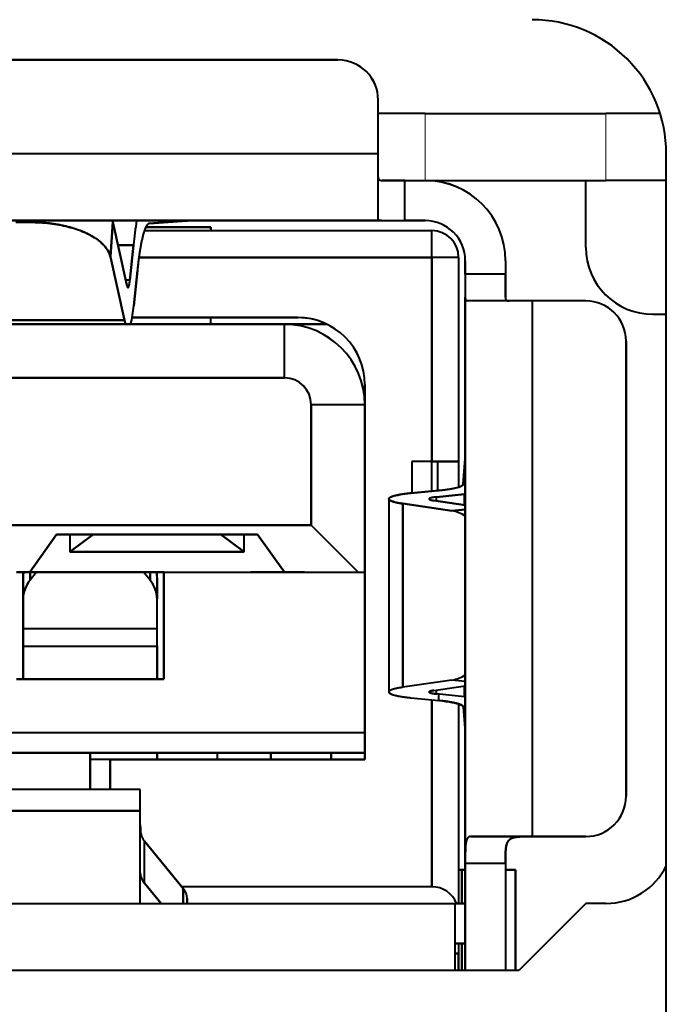
# Model space of a CAD drawing. Extents: x 0 to 847, y -67 to 568.
# Drawn here: x 436 to 439, y 52 to 56 of the extents above; entities that cross this region are included whole.
import ezdxf

# ---------------------------------------------------------------- set-up
doc = ezdxf.new("R2010")
doc.units = 0
doc.layers.get('0').update_dxf_attribs({"lineweight": 13})

# ---------------------------------------------------------------- blocks, each defined once
blk = doc.blocks.new('BLOCK5471')
at = {"color": 7, "lineweight": 40}
for p, q in [((-169.65, 27.025), (-180.35, 27.025)), ((-180.35, 27.025), (-169.65, 27.025)), ((-169.35, 26.325), (-169.35, 26.725)), ((-169.35, 26.325), (-169.35, 26.725)), ((-169, 26.625), (-169.3509, 26.625)), ((-169, 26.625), (-167.65, 26.625)), ((-167.246, 26.625), (-167.65, 26.625)), ((-180.65, 26.325), (-169.35, 26.325)), ((-180.65, 26.325), (-169.35, 26.325)), ((-169.35, 25.8351), (-169.35, 26.325)), ((-169.35, 25.8351), (-169.35, 26.325)), ((-167.2, 11.7248), (-167.2, 26.3252)), ((-169.15, 26.125), (-169.3232, 26.125)), ((-169.3232, 26.125), (-169.15, 26.125)), ((-169.15, 25.825), (-169.15, 26.125)), ((-169.15, 26.125), (-169, 26.125)), ((-169.15, 25.825), (-169.15, 26.125)), ((-169.15, 26.125), (-169, 26.125)), ((-169, 26.125), (-167.65, 26.125)), ((-167.8, 25.625), (-167.8, 26.125)), ((-167.2, 26.125), (-167.65, 26.125)), ((-180.6768, 25.825), (-169.3232, 25.825)), ((-169.3232, 25.825), (-180.6768, 25.825)), ((-172.464, 25.825), (-171.536, 25.825)), ((-171.9462, 25.8122), (-172.0538, 25.8122)), ((-172.0535, 25.8122), (-171.9465, 25.8122)), ((-171.9454, 25.825), (-171.9462, 25.8122)), ((-171.9462, 25.8122), (-171.9454, 25.825)), ((-171.536, 25.825), (-170.9404, 25.825)), ((-171.3486, 25.5536), (-171.3308, 25.8164)), ((-171.3308, 25.8164), (-171.3486, 25.5536)), ((-171.3309, 25.8165), (-171.3328, 25.8242)), ((-171.3328, 25.8242), (-171.3308, 25.8164)), ((-171.2255, 25.3436), (-171.3309, 25.8165)), ((-171.3308, 25.8164), (-171.2255, 25.3436)), ((-170.7768, 25.8244), (-171.0566, 25.804)), ((-171.0566, 25.804), (-170.7768, 25.8239)), ((-170.9404, 25.825), (-170.2842, 25.825)), ((-170.7768, 25.825), (-170.2823, 25.825)), ((-170.7768, 25.825), (-170.75, 25.825)), ((-170.7768, 25.8239), (-170.7714, 25.8242)), ((-170.75, 25.825), (-170.7714, 25.8242)), ((-170.7521, 25.825), (-169, 25.825)), ((-169.3232, 25.825), (-169.15, 25.825)), ((-169.3232, 25.825), (-169.15, 25.825)), ((-169, 25.825), (-169.15, 25.825)), ((-169.15, 25.825), (-169, 25.825)), ((-171.0948, 25.75), (-168.95, 25.75)), ((-171.0948, 25.75), (-168.95, 25.75)), ((-171.0845, 25.775), (-170.6002, 25.775)), ((-170.6, 25.775), (-171.0845, 25.775)), ((-170.6, 25.75), (-170.6, 25.775)), ((-170.6, 25.775), (-170.6, 25.75)), ((-168.95, 25.55), (-168.95, 25.75)), ((-168.95, 25.55), (-168.95, 25.7496)), ((-171.1758, 25.6424), (-171.2921, 25.6424)), ((-171.2921, 25.6424), (-171.1758, 25.6424)), ((-171.2024, 25.3796), (-171.1758, 25.6424)), ((-171.1758, 25.6424), (-171.2024, 25.3796)), ((-171.3486, 25.5537), (-171.2432, 25.0809)), ((-171.2432, 25.0809), (-171.3486, 25.5536)), ((-171.1359, 25.55), (-168.95, 25.55)), ((-168.95, 25.55), (-171.1358, 25.55)), ((-168.95, 25.55), (-168.95, 24.025)), ((-168.75, 25.55), (-168.95, 25.55)), ((-168.95, 24.025), (-168.95, 25.55)), ((-168.7504, 25.55), (-168.95, 25.55)), ((-168.75, 25.55), (-168.75, 24.025)), ((-168.75, 25.55), (-168.75, 24.025)), ((-168.7, 25.525), (-168.7, 24.0485)), ((-168.7, 25.525), (-168.7, 25.425)), ((-168.7, 25.425), (-168.7, 25.525)), ((-168.4, 25.525), (-168.4, 25.425)), ((-168.4, 25.525), (-168.4, 25.425)), ((-171.1473, 25.4516), (-171.1739, 25.1888)), ((-171.1739, 25.1888), (-171.1473, 25.4516)), ((-171.2024, 25.3796), (-171.2335, 25.3796)), ((-171.2024, 25.3796), (-171.2335, 25.3796)), ((-168.7, 25.425), (-168.7, 25.2518)), ((-168.4, 25.425), (-168.7, 25.425)), ((-168.7, 25.425), (-168.7, 25.2518)), ((-168.4, 25.425), (-168.7, 25.425)), ((-168.4, 25.425), (-168.4, 25.2518)), ((-168.4, 25.2518), (-168.4, 25.425)), ((-168.7, 25.2518), (-168.7, 21.025)), ((-168.7, 21.025), (-168.7, 25.2518)), ((-168.2, 25.225), (-168.6899, 25.225)), ((-168.2, 25.225), (-168.6899, 25.225)), ((-167.8, 25.225), (-168.2, 25.225)), ((-168.2, 25.225), (-168.2, 21.225)), ((-167.8, 25.225), (-168.2, 25.225)), ((-168.2, 25.225), (-168.2, 21.225)), ((-171.2432, 25.0809), (-172.7568, 25.0809)), ((-172.7568, 25.0809), (-171.2432, 25.0809)), ((-171.2349, 25.0504), (-171.2432, 25.0809)), ((-171.2432, 25.0809), (-171.2349, 25.0503)), ((-169.95, 25.1), (-171.1861, 25.1)), ((-171.186, 25.1), (-169.95, 25.1)), ((-171.186, 25.1), (-170.5, 25.1)), ((-170.6, 25.05), (-170.6, 25.1)), ((-170.6, 25.05), (-170.6, 25.1)), ((-170.5, 25.1), (-169.9462, 25.1)), ((-167.3, 25.125), (-167.2, 25.125)), ((-179.95, 25.05), (-170.05, 25.05)), ((-170.05, 25.05), (-179.95, 25.05)), ((-170.05, 25.05), (-169.7321, 25.05)), ((-170.05, 24.65), (-170.05, 25.05)), ((-170.05, 24.65), (-170.05, 25.05)), ((-169.7321, 25.05), (-170.05, 25.05)), ((-167.5, 21.525), (-167.5, 24.925)), ((-167.5, 24.925), (-167.5, 21.525)), ((-170.05, 24.65), (-179.95, 24.65)), ((-179.95, 24.65), (-170.05, 24.65)), ((-169.45, 24.4544), (-169.45, 24.6)), ((-169.45, 24.6), (-169.45, 24.45)), ((-169.45, 24.6), (-169.45, 24.45)), ((-168.7, 24.5389), (-168.7, 24.0485)), ((-168.7, 24.537), (-168.7, 24.0647)), ((-169.85, 23.55), (-169.85, 24.45)), ((-169.45, 24.45), (-169.85, 24.45)), ((-169.45, 24.45), (-169.85, 24.45)), ((-169.85, 24.45), (-169.85, 23.55)), ((-169.45, 24.45), (-169.45, 23.2)), ((-169.45, 23.2), (-169.45, 24.45)), ((-168.7147, 23.8568), (-168.7006, 24.0485)), ((-168.7011, 24.0485), (-168.7147, 23.8568)), ((-168.7008, 24.0536), (-168.7011, 24.0485)), ((-168.7008, 24.0536), (-168.7, 24.075)), ((-168.7, 24.075), (-168.7, 24.0485)), ((-168.7, 24.0647), (-168.7, 23.4692)), ((-169.1, 24.025), (-169.1, 23.7894)), ((-168.95, 24.025), (-169.1, 24.025)), ((-168.95, 24.025), (-169.1, 24.025)), ((-169.1, 24.025), (-169.1, 23.7894)), ((-168.95, 24.025), (-169.1, 24.025)), ((-168.95, 23.8045), (-168.95, 24.025)), ((-168.95, 23.8045), (-168.95, 24.025)), ((-168.7504, 24.025), (-168.95, 24.025)), ((-168.95, 24.025), (-168.75, 24.025)), ((-168.95, 24.025), (-168.75, 24.025)), ((-168.9043, 23.8092), (-168.9043, 24.025)), ((-168.9043, 23.8092), (-168.9043, 24.025)), ((-168.75, 24.025), (-168.75, 23.8346)), ((-168.75, 24.025), (-168.75, 23.8346)), ((-169.1062, 23.7887), (-168.8967, 23.8099)), ((-168.8967, 23.8099), (-169.1062, 23.7887)), ((-168.7059, 23.7815), (-168.9154, 23.7603)), ((-168.9154, 23.7603), (-168.7059, 23.7815)), ((-168.9154, 23.7314), (-168.9154, 23.7603)), ((-168.9154, 23.7314), (-168.9154, 23.7603)), ((-168.7059, 23.7815), (-168.7059, 23.7004)), ((-168.7059, 23.7004), (-168.7059, 23.7815)), ((-169.27, 23.7461), (-169.27, 22.3039)), ((-168.7992, 23.6565), (-169.1662, 23.7108)), ((-169.1662, 23.7108), (-169.1662, 22.3392)), ((-169.1662, 22.3392), (-169.1662, 23.7108)), ((-169.1662, 23.7108), (-168.7992, 23.6565)), ((-168.9354, 23.7343), (-168.7, 23.6995)), ((-168.7, 23.6995), (-168.9354, 23.7343)), ((-168.7, 23.6666), (-168.7992, 23.6565)), ((-168.7992, 23.6565), (-168.7, 23.6666)), ((-180.15, 23.55), (-169.85, 23.55)), ((-169.85, 23.55), (-180.15, 23.55)), ((-169.5, 23.2), (-169.85, 23.55)), ((-169.85, 23.55), (-169.5, 23.2)), ((-171.95, 23.2), (-171.75, 23.48)), ((-171.75, 23.48), (-171.95, 23.2)), ((-171.75, 23.48), (-170.25, 23.48)), ((-170.25, 23.48), (-171.75, 23.48)), ((-171.65, 23.48), (-171.75, 23.48)), ((-171.65, 23.48), (-171.65, 23.35)), ((-171.4767, 23.48), (-171.65, 23.35)), ((-171.65, 23.35), (-171.4767, 23.48)), ((-171.65, 23.48), (-171.65, 23.35)), ((-171.65, 23.4792), (-171.65, 23.35)), ((-170.35, 23.35), (-170.5233, 23.48)), ((-170.5233, 23.48), (-170.35, 23.35)), ((-170.25, 23.48), (-170.35, 23.48)), ((-170.35, 23.35), (-170.35, 23.48)), ((-170.35, 23.35), (-170.35, 23.48)), ((-170.25, 23.48), (-170.05, 23.2)), ((-170.05, 23.2), (-170.25, 23.48)), ((-170.05, 23.2), (-170.25, 23.48)), ((-168.7, 23.4692), (-168.7, 22.5808)), ((-171.65, 23.35), (-170.35, 23.35)), ((-170.35, 23.35), (-171.65, 23.35)), ((-171.65, 23.35), (-170.35, 23.35)), ((-172.05, 23.2), (-171.95, 23.2)), ((-172.05, 23.2), (-171.95, 23.2)), ((-170.95, 23.2), (-172.05, 23.2)), ((-172, 23.2007), (-172, 23.05)), ((-172, 23.2001), (-172, 23.05)), ((-172, 23.2), (-172, 23.1569)), ((-172, 22.7351), (-172, 23.2)), ((-172, 23.2), (-172, 22.9057)), ((-171.95, 23.2), (-170.05, 23.2)), ((-171.95, 23.2), (-170.05, 23.2)), ((-171.9472, 23.1399), (-171.9472, 23.2039)), ((-171.899, 23.2), (-171.9472, 23.1399)), ((-171.899, 23.2), (-171.9472, 23.1399)), ((-171.9472, 23.2), (-171.9472, 23.1399)), ((-171.0528, 23.1399), (-171.101, 23.2)), ((-171.0528, 23.1399), (-171.101, 23.2)), ((-171.0528, 23.1399), (-171.0528, 23.2)), ((-171.0528, 23.2), (-171.0528, 23.1399)), ((-171, 23.1572), (-171, 23.2)), ((-171, 23.1572), (-171, 23.2)), ((-170.95, 22.4), (-170.95, 23.2)), ((-170.95, 23.2), (-169.45, 23.2)), ((-170.95, 23.2), (-170.95, 22.4)), ((-170.95, 23.07), (-170.95, 23.2)), ((-170.75, 23.2), (-170.5, 23.2)), ((-170.5, 23.2), (-170.25, 23.2)), ((-169.9, 23.2), (-170.3, 23.2)), ((-170.3, 23.2), (-169.9, 23.2)), ((-170.05, 23.2), (-169.5, 23.2)), ((-170.05, 23.2), (-169.5, 23.2)), ((-169.5, 23.2), (-169.45, 23.2)), ((-169.5, 23.2), (-169.45, 23.2)), ((-169.45, 21.8), (-169.45, 23.2)), ((-169.45, 23.2), (-169.45, 21.8)), ((-169.45, 23.2), (-169.45, 22)), ((-169.45, 23.2), (-169.45, 22)), ((-172, 23.1569), (-172, 23.0005)), ((-172, 23.0005), (-172, 23.1569)), ((-172, 22.9342), (-172, 23.1569)), ((-171, 23.1569), (-171, 23.0005)), ((-171, 23.0005), (-171, 23.1569)), ((-172, 23.05), (-172, 22.4)), ((-172, 22.4), (-172, 23.05)), ((-170.95, 23.07), (-170.95, 22.4)), ((-172, 23.0005), (-172, 22.7778)), ((-172, 23.0005), (-172, 22.7778)), ((-171, 22.7778), (-171, 23.0005)), ((-171, 22.7778), (-171, 23.0005)), ((-172, 22.9342), (-172, 22.847)), ((-172, 22.7778), (-172, 22.647)), ((-172, 22.7778), (-171, 22.7778)), ((-172, 22.7778), (-172, 22.647)), ((-172, 22.7778), (-171, 22.7778)), ((-171, 22.647), (-171, 22.7778)), ((-171, 22.647), (-171, 22.7778)), ((-172, 22.647), (-172, 22.4)), ((-172, 22.647), (-171, 22.647)), ((-171, 22.4), (-171, 22.647)), ((-171, 22.647), (-171, 22.4)), ((-168.7, 22.5808), (-168.7, 21.9853)), ((-172.05, 22.4), (-170.95, 22.4)), ((-170.95, 22.4), (-172.05, 22.4)), ((-168.7992, 22.3935), (-169.1662, 22.3392)), ((-168.7992, 22.3935), (-169.1662, 22.3392)), ((-168.7, 22.3834), (-168.7992, 22.3935)), ((-168.7, 22.3834), (-168.7992, 22.3935)), ((-168.9354, 22.3157), (-168.7, 22.3505)), ((-168.9354, 22.3157), (-168.7, 22.3505)), ((-168.9154, 22.2897), (-168.9154, 22.3186)), ((-168.9154, 22.2897), (-168.9154, 22.3186)), ((-168.7059, 22.2685), (-168.9154, 22.2897)), ((-168.7059, 22.2685), (-168.9154, 22.2897)), ((-168.8967, 22.2401), (-168.8967, 22.2878)), ((-168.8967, 22.2401), (-168.8967, 22.2878)), ((-168.7059, 22.3496), (-168.7059, 22.2685)), ((-168.7059, 22.2685), (-168.7059, 22.3496)), ((-169.1062, 22.2613), (-168.8967, 22.2401)), ((-169.1062, 22.2613), (-168.8967, 22.2401)), ((-168.95, 20.85), (-168.95, 22.2455)), ((-168.95, 22.2455), (-168.95, 20.85)), ((-168.75, 22.2153), (-168.75, 20.725)), ((-168.75, 22.2153), (-168.75, 20.725)), ((-168.7147, 22.1932), (-168.7006, 22.0015)), ((-168.7147, 22.1932), (-168.7011, 22.0015)), ((-169.45, 22), (-180.55, 22)), ((-169.45, 22), (-180.55, 22)), ((-169.45, 22), (-169.45, 21.85)), ((-169.45, 21.85), (-169.45, 22)), ((-168.7011, 22.0015), (-168.7008, 21.9964)), ((-168.7, 21.975), (-168.7008, 21.9964)), ((-168.7, 22.0015), (-168.7, 20.975)), ((-168.7, 22.0015), (-168.7, 21.5111)), ((-168.7, 22.0015), (-168.7, 21.975)), ((-168.7, 21.9853), (-168.7, 21.513)), ((-172.5, 21.85), (-171.5, 21.85)), ((-171.5, 21.85), (-172.5, 21.85)), ((-171.5, 21.85), (-170.1, 21.85)), ((-169.45, 21.85), (-171.5, 21.85)), ((-171.5, 21.85), (-169.45, 21.85)), ((-171.5, 21.575), (-171.5, 21.85)), ((-171.5, 21.85), (-171.5, 21.575)), ((-171, 21.8), (-171, 21.85)), ((-171, 21.85), (-171, 21.8)), ((-170.55, 21.8), (-170.55, 21.85)), ((-170.55, 21.8), (-170.55, 21.85)), ((-170.15, 21.8), (-170.15, 21.85)), ((-170.15, 21.85), (-170.15, 21.8)), ((-170.1, 21.85), (-169.7, 21.85)), ((-169.7, 21.8), (-169.7, 21.85)), ((-169.7, 21.85), (-169.7, 21.8)), ((-169.45, 21.85), (-169.7, 21.85)), ((-169.7, 21.85), (-169.7, 21.8)), ((-169.7, 21.85), (-169.7, 21.8)), ((-169.7, 21.8), (-169.7, 21.85)), ((-169.45, 21.85), (-169.45, 21.8)), ((-171.35, 21.8), (-171.5, 21.8)), ((-171.35, 21.8), (-171.5, 21.8)), ((-169.45, 21.8), (-171.35, 21.8)), ((-171.35, 21.575), (-171.35, 21.8)), ((-171.35, 21.8), (-169.45, 21.8)), ((-171.35, 21.575), (-171.35, 21.8)), ((-171.35, 21.8), (-171.35, 21.575)), ((-171.125, 21.575), (-172.875, 21.575)), ((-171.125, 21.4178), (-171.125, 21.575)), ((-171.125, 21.4178), (-171.125, 21.5746)), ((-171.125, 21.4178), (-172.875, 21.4178)), ((-172.875, 21.4178), (-171.125, 21.4178)), ((-171.125, 20.7181), (-171.125, 21.4178)), ((-171.125, 20.7181), (-171.125, 21.4178)), ((-171.1247, 21.2972), (-171.125, 21.3296)), ((-171.1247, 21.2972), (-171.125, 21.3296)), ((-170.8049, 20.8363), (-171.0951, 21.1913)), ((-171.0951, 20.8776), (-171.0951, 21.1913)), ((-171.0951, 21.1913), (-170.8049, 20.8363)), ((-171.0951, 20.8776), (-171.0951, 21.1913)), ((-168.7, 21.225), (-168.7, 21.0692)), ((-168.7, 21.225), (-168.7, 21.0692)), ((-168.6583, 21.225), (-168.2, 21.225)), ((-168.2, 21.225), (-168.6583, 21.225)), ((-168.6583, 21.225), (-168.2, 21.225)), ((-167.8, 21.225), (-168.2, 21.225)), ((-168.2, 21.225), (-167.8, 21.225)), ((-168.2, 21.225), (-167.8, 21.225)), ((-168.7266, 20.975), (-168.75, 20.975)), ((-168.7496, 20.975), (-168.7266, 20.975)), ((-168.7266, 20.725), (-168.7266, 20.975)), ((-168.7266, 20.975), (-168.7, 20.975)), ((-168.7, 20.975), (-168.7266, 20.975)), ((-168.7266, 20.975), (-168.7266, 20.725)), ((-168.7, 21.025), (-168.7, 20.225)), ((-168.7, 21.025), (-168.4, 21.025)), ((-168.7, 21.025), (-168.4, 21.025)), ((-168.7, 20.225), (-168.7, 21.025)), ((-168.7, 20.975), (-168.7, 21.025)), ((-168.7, 21.025), (-168.7, 20.725)), ((-168.4, 21.025), (-168.4, 20.225)), ((-168.4, 21.025), (-168.4, 20.225)), ((-168.4, 20.975), (-168.3246, 20.975)), ((-168.3246, 20.975), (-168.4, 20.975)), ((-168.3246, 20.975), (-168.3246, 20.225)), ((-168.3246, 20.225), (-168.3246, 20.975)), ((-171.125, 20.9536), (-171.1242, 20.9397)), ((-171.125, 20.9536), (-171.1242, 20.9397)), ((-170.9704, 20.725), (-171.0951, 20.8776)), ((-171.0951, 20.8776), (-170.9704, 20.725)), ((-168.95, 20.85), (-170.8161, 20.85)), ((-168.95, 20.85), (-170.8161, 20.85)), ((-170.8049, 20.725), (-170.8049, 20.8363)), ((-170.8049, 20.8363), (-170.8049, 20.725)), ((-168.7, 20.725), (-168.7, 20.875)), ((-168.7, 20.875), (-168.7, 20.375)), ((-170.775, 20.725), (-170.775, 20.7621)), ((-170.775, 20.7621), (-170.775, 20.725)), ((-181.225, 20.725), (-168.775, 20.725)), ((-181.225, 20.725), (-168.775, 20.725)), ((-168.7004, 20.725), (-168.775, 20.725)), ((-168.775, 20.225), (-168.775, 20.725)), ((-168.775, 20.225), (-168.775, 20.7248)), ((-168.7746, 20.725), (-168.7008, 20.725)), ((-167.8, 20.725), (-168.3, 20.225)), ((-167.65, 20.725), (-167.8, 20.725)), ((-168.775, 20.425), (-168.7005, 20.425)), ((-168.775, 20.425), (-168.7116, 20.425)), ((-168.7, 20.425), (-168.7746, 20.425)), ((-168.75, 20.425), (-168.75, 20.35)), ((-168.75, 20.425), (-168.75, 20.35)), ((-168.7266, 20.225), (-168.7266, 20.425)), ((-168.7266, 20.425), (-168.7266, 20.225)), ((-168.7, 20.425), (-168.7116, 20.425)), ((-168.7, 20.375), (-168.7, 20.425)), ((-168.7, 20.425), (-168.7, 20.225)), ((-168.75, 20.35), (-168.775, 20.35)), ((-168.775, 20.35), (-168.75, 20.35)), ((-168.75, 20.2256), (-168.75, 20.35)), ((-168.75, 20.3498), (-168.75, 20.2256)), ((-168.3, 20.225), (-181.7, 20.225))]:
    blk.add_line(p, q, dxfattribs=at)
at = {"color": 7, "lineweight": 13}
for p, q in [((-169, 26.125), (-169, 26.625)), ((-167.65, 26.125), (-167.65, 26.625))]:
    blk.add_line(p, q, dxfattribs=at)
at = {"color": 7, "lineweight": 40}
for centre, radius, start, end in [((-168.1998, 26.3252), 0.9998, 359.99604, 90.00395), ((-169.6502, 26.7248), 0.3003, 0.03646, 89.96354), ((-169.6502, 26.7248), 0.3003, 0.03646, 89.96354), ((-169.65, 26.725), 0.3, 0, 90), ((-169.3274, 26.1476), 0.0227, 169.45307, 280.50857), ((-169.3274, 26.1476), 0.0227, 169.48973, 280.54356), ((-169.0002, 25.5248), 0.6002, 0.01562, 89.98438), ((-169, 25.525), 0.6, 360, 450), ((-167.5862, 25.2895), 3.6068, 171.44312, 174.38387), ((-167.55, 25.2849), 3.6434, 171.47429, 174.36756), ((-169.0002, 25.5248), 0.3003, 0.03646, 89.96354), ((-169.0002, 25.5248), 0.3003, 0.03646, 89.96354), ((-169, 25.525), 0.3, 360, 450), ((-168.95, 25.55), 0.2, 0, 90), ((-168.95, 25.55), 0.2, 0, 90), ((-168.9501, 25.5499), 0.2002, 0.03646, 89.96354), ((-167.3, 25.625), 0.5, 180, 270), ((-168.3774, 25.2476), 0.0227, 169.4927, 280.54609), ((-168.3774, 25.2476), 0.0227, 169.47351, 280.5055), ((-167.8002, 24.9248), 0.3003, 0.03646, 89.96354), ((-167.8002, 24.9248), 0.3003, 0.03646, 89.96354), ((-167.8, 24.925), 0.3, 360, 450), ((-171.8648, 25.2361), 0.6922, 344.4045, 356.08233), ((-171.8618, 25.2356), 0.6892, 344.37918, 356.10874), ((-169.9501, 24.5999), 0.5002, 0.01562, 89.98438), ((-169.95, 24.6), 0.5, 360, 450), ((-169.9499, 24.601), 0.499, 64.11713, 90.00753), ((-170.05, 24.45), 0.6, 360, 90), ((-170.05, 24.45), 0.6, 360, 450), ((-170.0501, 24.4499), 0.6001, 0.00764, 89.99236), ((-170.0501, 24.4499), 0.2002, 0.0383, 89.96231), ((-170.05, 24.45), 0.2, 360, 90), ((-168.838, 23.4084), 0.2512, 57.11632, 81.12814), ((-168.8386, 23.4064), 0.2533, 56.83563, 81.05788), ((-171.8048, 23.1569), 0.1952, 167.25333, 180.0127), ((-171.1951, 23.1569), 0.1951, 359.98579, 12.6359), ((-171.7779, 22.9952), 0.2224, 139.47678, 178.62629), ((-171.2221, 22.9952), 0.2224, 1.3737, 40.52322), ((-168.838, 22.6419), 0.2515, 278.87679, 303.27353), ((-168.8386, 22.6436), 0.2533, 278.94214, 303.16253), ((-167.8002, 21.5252), 0.3003, 270.03646, 359.96355), ((-167.8, 21.525), 0.3, 270, 360), ((-167.8002, 21.5252), 0.3003, 270.03645, 359.96354), ((-170.8842, 21.285), 0.2403, 177.09927, 194.09608), ((-170.8844, 21.285), 0.2401, 177.09135, 194.10283), ((-170.9846, 21.284), 0.1442, 203.45375, 219.98562), ((-170.9845, 21.284), 0.1443, 203.45956, 219.97774), ((-167.65, 21.225), 0.5, 270, 334.1585), ((-171.0022, 20.9595), 0.1237, 189.22424, 221.3995), ((-171.0019, 20.9596), 0.124, 189.26143, 221.35527), ((-170.8922, 20.7574), 0.1175, 2.32704, 42.10433), ((-170.8918, 20.7575), 0.1171, 2.26073, 42.18078), ((-168.95, 20.65), 0.2, 22.02489, 89.99924), ((-168.95, 20.65), 0.2, 22.02475, 89.99958)]:
    blk.add_arc(centre, radius, start, end, dxfattribs=at)
for centre, major_axis, start_param, end_param in [((-171.5, 23.1569), (0.5, 0), 3.002821, 3.141593), ((-171.5, 23.1569), (0.5, 0), 0, 0.137555), ((-171.5, 23.0005), (-0.5, 0), 5.819538, 6.283185), ((-171.5, 23.0005), (-0.5, 0), 3.141593, 3.60524)]:
    blk.add_ellipse(centre, major_axis=major_axis, ratio=0.623292, start_param=start_param, end_param=end_param, dxfattribs=at)
for points, degree, knots in [([(-171.9465, 25.8122), (-171.8974, 25.8123), (-171.7996, 25.8065), (-171.6616, 25.781), (-171.5408, 25.7403), (-171.4438, 25.6868), (-171.3764, 25.6234), (-171.3538, 25.5772), (-171.3486, 25.5537)], 3, [0, 0, 0, 0, 0.147462, 0.2942855, 0.4408878, 0.5874921, 0.7343214, 0.8813355, 0.8813355, 0.8813355, 0.8813355]), ([(-171.3486, 25.5536), (-171.3544, 25.5796), (-171.3662, 25.605), (-171.3837, 25.6292), (-171.4473, 25.694), (-171.5429, 25.7438), (-171.6137, 25.7689), (-171.7227, 25.7955), (-171.8373, 25.8083), (-171.8735, 25.8109), (-171.9099, 25.8122), (-171.9462, 25.8122)], 5, [0, 0, 0, 0, 0, 0, 0.301034, 0.301034, 0.301034, 0.865781, 0.865781, 0.865781, 1.122796, 1.122796, 1.122796, 1.122796, 1.122796, 1.122796]), ([(-169.35, 25.8351), (-169.35, 25.8325), (-169.349, 25.8304), (-169.347, 25.8287), (-169.342, 25.8265), (-169.3346, 25.8254), (-169.3311, 25.8251), (-169.3273, 25.825), (-169.3232, 25.825)], 5, [0, 0, 0, 0, 0, 0, 0.0645051, 0.0645051, 0.0645051, 0.1100836, 0.1100836, 0.1100836, 0.1100836, 0.1100836, 0.1100836]), ([(-169.35, 25.8351), (-169.35, 25.8326), (-169.349, 25.8304), (-169.347, 25.8287), (-169.342, 25.8265), (-169.3346, 25.8254), (-169.3311, 25.8251), (-169.3273, 25.825), (-169.3232, 25.825)], 5, [0, 0, 0, 0, 0, 0, 0.0645736, 0.0645736, 0.0645736, 0.1101934, 0.1101934, 0.1101934, 0.1101934, 0.1101934, 0.1101934]), ([(-171.0566, 25.804), (-171.0653, 25.8035), (-171.0825, 25.7868), (-171.1071, 25.7169), (-171.1293, 25.605), (-171.1418, 25.5061), (-171.1473, 25.4516)], 3, [0, 0, 0, 0, 0.2128876, 0.4258025, 0.6387174, 0.8516051, 0.8516051, 0.8516051, 0.8516051]), ([(-171.0566, 25.804), (-171.0653, 25.8034), (-171.0739, 25.7963), (-171.0824, 25.7829), (-171.1036, 25.7329), (-171.1218, 25.6499), (-171.1317, 25.589), (-171.1402, 25.5226), (-171.1473, 25.4516)], 5, [0, 0, 0, 0, 0, 0, 0.3577886, 0.3577886, 0.3577886, 0.9405779, 0.9405779, 0.9405779, 0.9405779, 0.9405779, 0.9405779]), ([(-171.2255, 25.3436), (-171.2236, 25.3344), (-171.2196, 25.3236), (-171.2134, 25.3248), (-171.2073, 25.3412), (-171.2038, 25.3641), (-171.2024, 25.3796)], 3, [0, 0, 0, 0, 0.0535215, 0.1024095, 0.153025, 0.2107457, 0.2107457, 0.2107457, 0.2107457]), ([(-171.2255, 25.3436), (-171.2243, 25.3385), (-171.2231, 25.334), (-171.2217, 25.3303), (-171.219, 25.3251), (-171.2161, 25.3244), (-171.2146, 25.3252), (-171.211, 25.3301), (-171.2078, 25.3412), (-171.2061, 25.3501), (-171.2043, 25.3616), (-171.2029, 25.3742), (-171.2027, 25.376), (-171.2025, 25.3778), (-171.2024, 25.3796)], 5, [0, 0, 0, 0, 0, 0, 0.0598963, 0.0598963, 0.0598963, 0.1184058, 0.1184058, 0.1184058, 0.210598, 0.210598, 0.210598, 0.2254803, 0.2254803, 0.2254803, 0.2254803, 0.2254803, 0.2254803]), ([(-168.7, 25.2518), (-168.7, 25.2448), (-168.6996, 25.2386), (-168.6987, 25.2334), (-168.6967, 25.2281), (-168.6934, 25.2257), (-168.6923, 25.2252), (-168.6911, 25.225), (-168.6899, 25.225)], 5, [0, 0, 0, 0, 0, 0, 0.078418, 0.078418, 0.078418, 0.1100084, 0.1100084, 0.1100084, 0.1100084, 0.1100084, 0.1100084]), ([(-168.7, 25.2518), (-168.7, 25.2448), (-168.6996, 25.2386), (-168.6987, 25.2334), (-168.6967, 25.2282), (-168.6933, 25.2257), (-168.6923, 25.2252), (-168.6911, 25.225), (-168.6899, 25.225)], 5, [0, 0, 0, 0, 0, 0, 0.0784992, 0.0784992, 0.0784992, 0.1101191, 0.1101191, 0.1101191, 0.1101191, 0.1101191, 0.1101191]), ([(-168.8967, 23.8099), (-168.859, 23.8137), (-168.7935, 23.8227), (-168.7302, 23.839), (-168.7149, 23.8508), (-168.7147, 23.8568)], 3, [0, 0, 0, 0, 0.1468171, 0.2936696, 0.4404867, 0.4404867, 0.4404867, 0.4404867]), ([(-168.8967, 23.8099), (-168.859, 23.8137), (-168.8237, 23.8183), (-168.7916, 23.8236), (-168.7495, 23.8331), (-168.7247, 23.8441), (-168.7183, 23.8483), (-168.7151, 23.8525), (-168.7147, 23.8568)], 5, [0, 0, 0, 0, 0, 0, 0.3096316, 0.3096316, 0.3096316, 0.4848765, 0.4848765, 0.4848765, 0.4848765, 0.4848765, 0.4848765]), ([(-169.1662, 23.7108), (-169.1906, 23.7144), (-169.2311, 23.7222), (-169.2676, 23.7359), (-169.2742, 23.7508), (-169.247, 23.7655), (-169.1903, 23.7785), (-169.137, 23.7856), (-169.1062, 23.7887)], 3, [0, 0, 0, 0, 0.1149649, 0.227729, 0.3529361, 0.4798553, 0.5948382, 0.7148659, 0.7148659, 0.7148659, 0.7148659]), ([(-169.1062, 23.7887), (-169.1468, 23.7847), (-169.1843, 23.7796), (-169.2178, 23.7735), (-169.2566, 23.7627), (-169.2706, 23.7505), (-169.2721, 23.7461), (-169.2673, 23.7363), (-169.246, 23.7271), (-169.2289, 23.7222), (-169.2055, 23.7171), (-169.1786, 23.7127), (-169.1745, 23.712), (-169.1704, 23.7114), (-169.1662, 23.7108)], 5, [0, 0, 0, 0, 0, 0, 0.33337, 0.33337, 0.33337, 0.5098188, 0.5098188, 0.5098188, 0.7358384, 0.7358384, 0.7358384, 0.7750609, 0.7750609, 0.7750609, 0.7750609, 0.7750609, 0.7750609]), ([(-168.9154, 23.7603), (-168.9276, 23.7591), (-168.9482, 23.7562), (-168.9677, 23.7508), (-168.9723, 23.7449), (-168.9615, 23.7391), (-168.9456, 23.7358), (-168.9354, 23.7343)], 3, [0, 0, 0, 0, 0.0473404, 0.0934282, 0.1444026, 0.1907662, 0.2386004, 0.2386004, 0.2386004, 0.2386004]), ([(-168.9154, 23.7603), (-168.9289, 23.759), (-168.9413, 23.7573), (-168.9527, 23.7553), (-168.9655, 23.7516), (-168.9702, 23.7476), (-168.9707, 23.7461), (-168.9691, 23.7428), (-168.962, 23.7397), (-168.9563, 23.7381), (-168.9485, 23.7364), (-168.9395, 23.7349), (-168.9382, 23.7347), (-168.9368, 23.7345), (-168.9354, 23.7343)], 5, [0, 0, 0, 0, 0, 0, 0.1106075, 0.1106075, 0.1106075, 0.1694283, 0.1694283, 0.1694283, 0.2447696, 0.2447696, 0.2447696, 0.2578429, 0.2578429, 0.2578429, 0.2578429, 0.2578429, 0.2578429]), ([(-169.1662, 22.3392), (-169.1918, 22.3355), (-169.2333, 22.3273), (-169.2691, 22.3131), (-169.2733, 22.2981), (-169.2441, 22.2836), (-169.1874, 22.271), (-169.1356, 22.2642), (-169.1062, 22.2613)], 3, [0, 0, 0, 0, 0.1203987, 0.2355867, 0.3626814, 0.4877607, 0.6003363, 0.7148659, 0.7148659, 0.7148659, 0.7148659]), ([(-169.1662, 22.3392), (-169.192, 22.3354), (-169.2152, 22.3311), (-169.2357, 22.3262), (-169.2623, 22.3168), (-169.2716, 22.3067), (-169.2719, 22.3021), (-169.2642, 22.2922), (-169.2399, 22.283), (-169.2214, 22.2782), (-169.1888, 22.2717), (-169.1503, 22.2662), (-169.1361, 22.2644), (-169.1214, 22.2628), (-169.1062, 22.2613)], 5, [0, 0, 0, 0, 0, 0, 0.240752, 0.240752, 0.240752, 0.4221331, 0.4221331, 0.4221331, 0.6503787, 0.6503787, 0.6503787, 0.7746855, 0.7746855, 0.7746855, 0.7746855, 0.7746855, 0.7746855]), ([(-168.9154, 22.2897), (-168.9277, 22.2909), (-168.9484, 22.2938), (-168.9678, 22.2993), (-168.9723, 22.3051), (-168.9614, 22.3109), (-168.9455, 22.3142), (-168.9354, 22.3157)], 3, [0, 0, 0, 0, 0.0477102, 0.0939796, 0.1449347, 0.1910981, 0.2386004, 0.2386004, 0.2386004, 0.2386004]), ([(-168.9354, 22.3157), (-168.944, 22.3144), (-168.9517, 22.313), (-168.9586, 22.3114), (-168.9674, 22.3082), (-168.9705, 22.3048), (-168.9706, 22.3033), (-168.9681, 22.3), (-168.96, 22.2969), (-168.9538, 22.2953), (-168.9429, 22.2931), (-168.9301, 22.2913), (-168.9254, 22.2907), (-168.9205, 22.2902), (-168.9154, 22.2897)], 5, [0, 0, 0, 0, 0, 0, 0.0802496, 0.0802496, 0.0802496, 0.1407142, 0.1407142, 0.1407142, 0.2167983, 0.2167983, 0.2167983, 0.258236, 0.258236, 0.258236, 0.258236, 0.258236, 0.258236]), ([(-168.8967, 22.2401), (-168.859, 22.2363), (-168.7936, 22.2274), (-168.7303, 22.2111), (-168.7149, 22.1992), (-168.7147, 22.1932)], 3, [0, 0, 0, 0, 0.1463832, 0.2932134, 0.4404899, 0.4404899, 0.4404899, 0.4404899]), ([(-168.7147, 22.1932), (-168.7151, 22.1977), (-168.7187, 22.2021), (-168.7257, 22.2066), (-168.7515, 22.2175), (-168.7942, 22.2269), (-168.8259, 22.232), (-168.8602, 22.2364), (-168.8967, 22.2401)], 5, [0, 0, 0, 0, 0, 0, 0.1838787, 0.1838787, 0.1838787, 0.4839585, 0.4839585, 0.4839585, 0.4839585, 0.4839585, 0.4839585]), ([(-168.6583, 21.225), (-168.666, 21.225), (-168.6728, 21.2231), (-168.6789, 21.2188), (-168.6905, 21.2032), (-168.6963, 21.1771), (-168.698, 21.1587), (-168.6998, 21.1222), (-168.7, 21.0826), (-168.7, 21.0635), (-168.6999, 21.0442), (-168.7, 21.025)], 5, [0, 0, 0, 0, 0, 0, 0.1023274, 0.1023274, 0.1023274, 0.2545847, 0.2545847, 0.2545847, 0.3907497, 0.3907497, 0.3907497, 0.3907497, 0.3907497, 0.3907497]), ([(-168.6583, 21.225), (-168.6658, 21.2252), (-168.6727, 21.2232), (-168.6789, 21.2188), (-168.6906, 21.2031), (-168.6962, 21.1772), (-168.698, 21.1587), (-168.6998, 21.1222), (-168.7, 21.0826), (-168.7, 21.0635), (-168.7, 21.0443), (-168.7, 21.025)], 5, [0, 0, 0, 0, 0, 0, 0.1026583, 0.1026583, 0.1026583, 0.255289, 0.255289, 0.255289, 0.3917289, 0.3917289, 0.3917289, 0.3917289, 0.3917289, 0.3917289]), ([(-168.2, 21.225), (-168.2254, 21.2247), (-168.2508, 21.225), (-168.2742, 21.225), (-168.3106, 21.2239), (-168.3423, 21.2167), (-168.3523, 21.2133), (-168.3692, 21.204), (-168.3814, 21.1898), (-168.3862, 21.1814), (-168.3981, 21.1504), (-168.4001, 21.1117), (-168.4, 21.0831), (-168.4, 21.0541), (-168.4, 21.025)], 5, [0, 0, 0, 0, 0, 0, 0.1799344, 0.1799344, 0.1799344, 0.2693628, 0.2693628, 0.2693628, 0.3544231, 0.3544231, 0.3544231, 0.5600608, 0.5600608, 0.5600608, 0.5600608, 0.5600608, 0.5600608]), ([(-168.4, 21.025), (-168.3995, 21.0577), (-168.4002, 21.0905), (-168.4002, 21.1229), (-168.3964, 21.169), (-168.3744, 21.2), (-168.3635, 21.2083), (-168.3299, 21.2229), (-168.2866, 21.225), (-168.258, 21.225), (-168.229, 21.225), (-168.2, 21.225)], 5, [0, 0, 0, 0, 0, 0, 0.2319263, 0.2319263, 0.2319263, 0.3508182, 0.3508182, 0.3508182, 0.5563874, 0.5563874, 0.5563874, 0.5563874, 0.5563874, 0.5563874])]:
    blk.add_open_spline(points, degree=degree, knots=knots, dxfattribs=at)

msp = doc.modelspace()

# ---------------------------------------------------------------- block references
at = {"lineweight": 0, "xscale": 0.5, "yscale": 0.5, "zscale": 0.5}
msp.add_blockref('BLOCK5471', (522.2428, 42.0818), dxfattribs=at)

doc.saveas('drawing.dxf')
